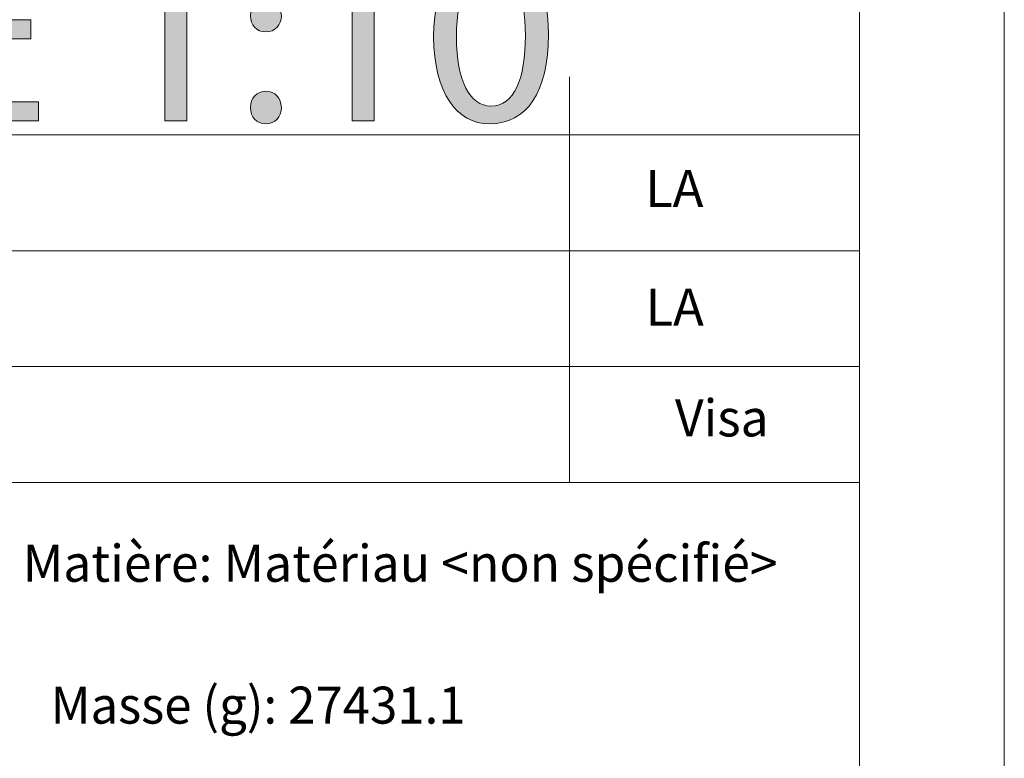
# Model space of a CAD drawing. Units: inches. Extents: x 0 to 16.5, y 0 to 11.7.
# Drawn here: x 13.9 to 16.5, y 2 to 4 of the extents above; entities that cross this region are included whole.
import ezdxf

# ---------------------------------------------------------------- set-up
doc = ezdxf.new("R2010")
doc.units = ezdxf.units.IN
doc.header["$MEASUREMENT"] = 0
doc.layers.add('Calque 1', color=7, linetype='Continuous')

# ---------------------------------------------------------------- blocks, each defined once
blk = doc.blocks.new('block 4')
at = {"layer": 'Calque 1', "true_color": 0xffffff}
h = blk.add_hatch(color=7, dxfattribs=at)
h.dxf.hatch_style = 2
h.paths.add_polyline_path([(13.8908, 3.9618), (13.7056, 3.9618), (13.7056, 3.79), (13.912, 3.79), (13.912, 3.7384), (13.6441, 3.7384), (13.6441, 4.2149), (13.9014, 4.2149), (13.9014, 4.1633), (13.7056, 4.1633), (13.7056, 4.0127), (13.8908, 4.0127)])
h = blk.add_hatch(color=7, dxfattribs=at)
h.dxf.hatch_style = 2
edge = h.paths.add_edge_path()
edge.add_spline(control_points=[(15.2968, 3.9731), (15.2968, 3.8169), (15.2388, 3.7306), (15.137, 3.7306), (15.0473, 3.7306), (14.9865, 3.8148), (14.985, 3.9668), (14.985, 4.1209), (15.0515, 4.2057), (15.1448, 4.2057), (15.2417, 4.2057), (15.2968, 4.1195), (15.2968, 3.9731)], knot_values=[0, 0, 0, 0, 1, 1, 1, 2, 2, 2, 3, 3, 3, 4, 4, 4, 4], degree=3, periodic=1)
edge = h.paths.add_edge_path()
edge.add_spline(control_points=[(15.0473, 3.9661), (15.0473, 3.8466), (15.084, 3.7787), (15.1406, 3.7787), (15.2042, 3.7787), (15.2346, 3.8529), (15.2346, 3.9703), (15.2346, 4.0834), (15.2056, 4.1576), (15.1413, 4.1576), (15.0868, 4.1576), (15.0473, 4.0912), (15.0473, 3.9661)], knot_values=[0, 0, 0, 0, 1, 1, 1, 2, 2, 2, 3, 3, 3, 4, 4, 4, 4], degree=3, periodic=1)
h = blk.add_hatch(color=7, dxfattribs=at)
h.dxf.hatch_style = 2
h.paths.add_polyline_path([(14.2548, 4.14), (14.2534, 4.14), (14.1735, 4.0968), (14.1615, 4.1442), (14.2619, 4.1979), (14.3149, 4.1979), (14.3149, 3.7384), (14.2548, 3.7384)])
h = blk.add_hatch(color=7, dxfattribs=at)
h.dxf.hatch_style = 2
h.paths.add_polyline_path([(14.7638, 4.14), (14.7624, 4.14), (14.6825, 4.0968), (14.6705, 4.1442), (14.7709, 4.1979), (14.8239, 4.1979), (14.8239, 3.7384), (14.7638, 3.7384)])
h = blk.add_hatch(color=7, dxfattribs=at)
h.dxf.hatch_style = 2
edge = h.paths.add_edge_path()
edge.add_spline(control_points=[(14.4874, 4.024), (14.4874, 4.0502), (14.5051, 4.0686), (14.5298, 4.0686), (14.5545, 4.0686), (14.5708, 4.0502), (14.5715, 4.024), (14.5715, 3.9993), (14.5552, 3.9802), (14.5291, 3.9802), (14.5043, 3.9802), (14.4874, 3.9993), (14.4874, 4.024)], knot_values=[0, 0, 0, 0, 1, 1, 1, 2, 2, 2, 3, 3, 3, 4, 4, 4, 4], degree=3, periodic=1)
edge = h.paths.add_edge_path()
edge.add_spline(control_points=[(14.4874, 3.7745), (14.4874, 3.8006), (14.5051, 3.819), (14.5298, 3.819), (14.5545, 3.819), (14.5708, 3.8006), (14.5715, 3.7745), (14.5715, 3.7497), (14.5552, 3.7306), (14.5291, 3.7306), (14.5043, 3.7306), (14.4874, 3.7497), (14.4874, 3.7745)], knot_values=[0, 0, 0, 0, 1, 1, 1, 2, 2, 2, 3, 3, 3, 4, 4, 4, 4], degree=3, periodic=1)
at = {"layer": 'Calque 1', "lineweight": 0}
for points in [[(13.8908, 3.9618), (13.7056, 3.9618), (13.7056, 3.79), (13.912, 3.79), (13.912, 3.7384), (13.6441, 3.7384), (13.6441, 4.2149), (13.9014, 4.2149), (13.9014, 4.1633), (13.7056, 4.1633), (13.7056, 4.0127), (13.8908, 4.0127), (13.8908, 3.9618)], [(14.2548, 4.14), (14.2534, 4.14), (14.1735, 4.0968), (14.1615, 4.1442), (14.2619, 4.1979), (14.3149, 4.1979), (14.3149, 3.7384), (14.2548, 3.7384), (14.2548, 4.14)], [(14.7638, 4.14), (14.7624, 4.14), (14.6825, 4.0968), (14.6705, 4.1442), (14.7709, 4.1979), (14.8239, 4.1979), (14.8239, 3.7384), (14.7638, 3.7384), (14.7638, 4.14)]]:
    blk.add_lwpolyline(points, dxfattribs=at)
for points in [[(15.2968, 3.9731), (15.2968, 3.8169), (15.2388, 3.7306), (15.137, 3.7306), (15.0473, 3.7306), (14.9865, 3.8148), (14.985, 3.9668), (14.985, 4.1209), (15.0515, 4.2057), (15.1448, 4.2057), (15.2417, 4.2057), (15.2968, 4.1195), (15.2968, 3.9731)], [(15.0473, 3.9661), (15.0473, 3.8466), (15.084, 3.7787), (15.1406, 3.7787), (15.2042, 3.7787), (15.2346, 3.8529), (15.2346, 3.9703), (15.2346, 4.0834), (15.2056, 4.1576), (15.1413, 4.1576), (15.0868, 4.1576), (15.0473, 4.0912), (15.0473, 3.9661)], [(14.4874, 4.024), (14.4874, 4.0502), (14.5051, 4.0686), (14.5298, 4.0686), (14.5545, 4.0686), (14.5708, 4.0502), (14.5715, 4.024), (14.5715, 3.9993), (14.5552, 3.9802), (14.5291, 3.9802), (14.5043, 3.9802), (14.4874, 3.9993), (14.4874, 4.024)], [(14.4874, 3.7745), (14.4874, 3.8006), (14.5051, 3.819), (14.5298, 3.819), (14.5545, 3.819), (14.5708, 3.8006), (14.5715, 3.7745), (14.5715, 3.7497), (14.5552, 3.7306), (14.5291, 3.7306), (14.5043, 3.7306), (14.4874, 3.7497), (14.4874, 3.7745)]]:
    blk.add_open_spline(points, degree=3, knots=[0, 0, 0, 0, 1, 1, 1, 2, 2, 2, 3, 3, 3, 4, 4, 4, 4], dxfattribs=at)

msp = doc.modelspace()

# ---------------------------------------------------------------- linework, layer by layer
at = {"layer": 'Calque 1', "lineweight": 0}
for points in [[(16.5354, 11.6929), (16.5354, 0)], [(16.1417, 11.2992), (16.1417, 0.3937)], [(15.3543, 3.0709), (15.3543, 3.8583)], [(8.6614, 3.7008), (16.1417, 3.7008)], [(8.6614, 3.3858), (16.1417, 3.3858)], [(8.6614, 3.0709), (16.1417, 3.0709)], [(15.3543, 3.0709), (15.3543, 2.7559)], [(8.6614, 2.7559), (16.1417, 2.7559)]]:
    msp.add_lwpolyline(points, dxfattribs=at)

# ---------------------------------------------------------------- block references
at = {"layer": 'Calque 1'}
msp.add_blockref('block 4', (0, 0), dxfattribs=at)

# ---------------------------------------------------------------- texts
at = {"layer": 'Calque 1', "color": 7, "true_color": 0xffffff, "char_height": 0.100504, "attachment_point": 7}
for s, insert in [('\\fTimesNewRoman|b0|i0|c0|p34;\\W0.999844;LA', (15.5602, 3.5049)), ('\\fTimesNewRoman|b0|i0|c0|p34;\\W0.999844;LA', (15.5612, 3.1824)), ('\\fTimesNewRoman|b0|i0|c0|p34;\\W0.986444;Visa', (15.6408, 2.8812)), ('\\fTimesNewRoman|b0|i0|c0|p34;\\W0.988421;Matière: Matériau <non spécifié>', (13.8691, 2.4863)), ('\\fTimesNewRoman|b0|i0|c0|p34;\\W0.974309;Masse (g): 27431.1', (13.9446, 2.1009))]:
    msp.add_mtext(s, dxfattribs=dict(at, insert=insert))

doc.saveas('drawing.dxf')
